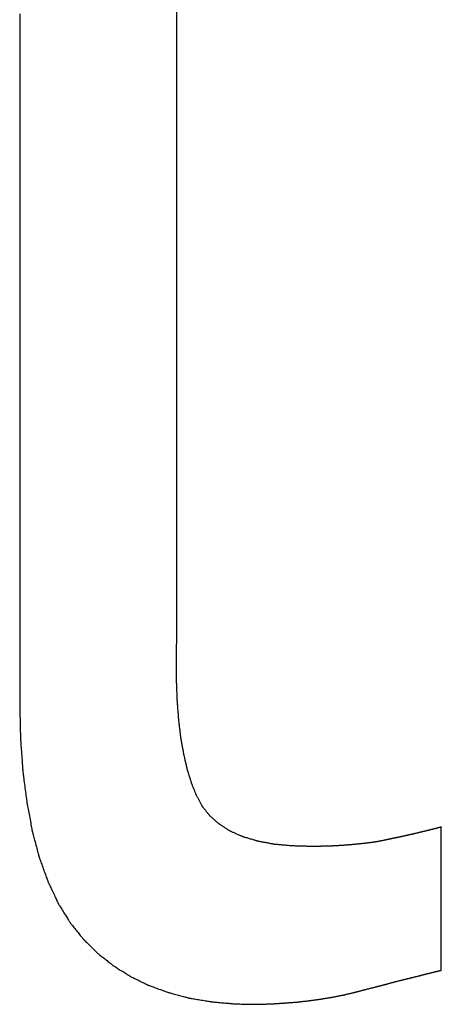
# Model space of a CAD drawing. Units: millimetres. Extents: x -174 to 659, y 0 to 420.
# Drawn here: x 273 to 273, y 162 to 163 of the extents above; entities that cross this region are included whole.
import ezdxf

# ---------------------------------------------------------------- set-up
doc = ezdxf.new("R2010")
doc.units = ezdxf.units.MM
doc.layers.add('MARK', color=7, linetype='Continuous')

# ---------------------------------------------------------------- blocks, each defined once
blk = doc.blocks.new('A$C26577905')
at = {"layer": 'MARK'}
for points in [[(32.1023, 5.37616, 0), (32.1023, 5.32598, 0), (32.1023, 5.27508, 0), (32.1023, 5.22419, 0), (32.1023, 5.174, 0), (32.1023, 5.12523, 0), (32.1023, 5.07859, 0), (32.1023, 5.03478, 0), (32.1023, 4.99451, 0), (32.1023, 4.9585, 0), (32.1023, 4.92744, 0), (32.1023, 4.90205, 0), (32.1023, 4.88304, 0), (32.1023, 4.87111, 0), (32.1023, 4.86698, 0)], [(32.2185, 4.91898, 0), (32.2185, 4.92285, 0), (32.2185, 4.93402, 0), (32.2185, 4.95182, 0), (32.2185, 4.97559, 0), (32.2185, 5.00467, 0), (32.2185, 5.03839, 0), (32.2185, 5.07609, 0), (32.2185, 5.11711, 0), (32.2185, 5.16078, 0), (32.2185, 5.20644, 0), (32.2185, 5.25343, 0), (32.2185, 5.30108, 0), (32.2185, 5.34873, 0), (32.2185, 5.39572, 0)], [(32.2181, 4.90118, 0), (32.2181, 4.90127, 0), (32.21811, 4.90153, 0), (32.21812, 4.90195, 0), (32.21813, 4.9025, 0), (32.21815, 4.90318, 0), (32.21816, 4.90396, 0), (32.21818, 4.90484, 0), (32.2182, 4.9058, 0), (32.21823, 4.90681, 0), (32.21825, 4.90788, 0), (32.21828, 4.90897, 0), (32.2183, 4.91008, 0), (32.21833, 4.91119, 0), (32.21835, 4.91229, 0), (32.21837, 4.91335, 0), (32.2184, 4.91437, 0), (32.21842, 4.91532, 0), (32.21844, 4.9162, 0), (32.21846, 4.91698, 0), (32.21847, 4.91766, 0), (32.21848, 4.91822, 0), (32.21849, 4.91863, 0), (32.2185, 4.91889, 0), (32.2185, 4.91898, 0)], [(32.2182, 4.88448, 0), (32.2182, 4.88457, 0), (32.2182, 4.88481, 0), (32.2182, 4.8852, 0), (32.21819, 4.88572, 0), (32.21819, 4.88635, 0), (32.21818, 4.88709, 0), (32.21818, 4.88791, 0), (32.21817, 4.88881, 0), (32.21817, 4.88976, 0), (32.21816, 4.89076, 0), (32.21816, 4.89179, 0), (32.21815, 4.89283, 0), (32.21814, 4.89387, 0), (32.21814, 4.8949, 0), (32.21813, 4.8959, 0), (32.21813, 4.89685, 0), (32.21812, 4.89775, 0), (32.21812, 4.89857, 0), (32.21811, 4.89931, 0), (32.21811, 4.89994, 0), (32.2181, 4.90046, 0), (32.2181, 4.90085, 0), (32.2181, 4.9011, 0), (32.2181, 4.90118, 0)], [(32.2188, 4.86888, 0), (32.2188, 4.86896, 0), (32.21879, 4.86919, 0), (32.21877, 4.86955, 0), (32.21876, 4.87004, 0), (32.21873, 4.87063, 0), (32.21871, 4.87132, 0), (32.21868, 4.87209, 0), (32.21864, 4.87293, 0), (32.21861, 4.87382, 0), (32.21857, 4.87475, 0), (32.21854, 4.87571, 0), (32.2185, 4.87668, 0), (32.21846, 4.87765, 0), (32.21843, 4.87861, 0), (32.21839, 4.87954, 0), (32.21836, 4.88044, 0), (32.21832, 4.88127, 0), (32.21829, 4.88204, 0), (32.21827, 4.88273, 0), (32.21824, 4.88333, 0), (32.21823, 4.88381, 0), (32.21821, 4.88417, 0), (32.2182, 4.8844, 0), (32.2182, 4.88448, 0)], [(32.1023, 4.86698, 0), (32.1023, 4.86685, 0), (32.10231, 4.86646, 0), (32.10233, 4.86584, 0), (32.10234, 4.86502, 0), (32.10237, 4.86401, 0), (32.10239, 4.86284, 0), (32.10242, 4.86153, 0), (32.10246, 4.86011, 0), (32.10249, 4.8586, 0), (32.10253, 4.85701, 0), (32.10256, 4.85538, 0), (32.1026, 4.85373, 0), (32.10264, 4.85208, 0), (32.10267, 4.85045, 0), (32.10271, 4.84887, 0), (32.10274, 4.84735, 0), (32.10278, 4.84593, 0), (32.10281, 4.84462, 0), (32.10283, 4.84345, 0), (32.10286, 4.84244, 0), (32.10287, 4.84162, 0), (32.10289, 4.841, 0), (32.1029, 4.84061, 0), (32.1029, 4.84048, 0)], [(32.2199, 4.85438, 0), (32.21989, 4.85445, 0), (32.21988, 4.85467, 0), (32.21985, 4.855, 0), (32.21982, 4.85545, 0), (32.21978, 4.85601, 0), (32.21973, 4.85665, 0), (32.21967, 4.85736, 0), (32.21962, 4.85814, 0), (32.21955, 4.85897, 0), (32.21949, 4.85983, 0), (32.21942, 4.86073, 0), (32.21935, 4.86163, 0), (32.21928, 4.86253, 0), (32.21921, 4.86343, 0), (32.21915, 4.86429, 0), (32.21909, 4.86512, 0), (32.21903, 4.8659, 0), (32.21897, 4.86662, 0), (32.21892, 4.86725, 0), (32.21888, 4.86781, 0), (32.21885, 4.86826, 0), (32.21882, 4.8686, 0), (32.21881, 4.86881, 0), (32.2188, 4.86888, 0)], [(32.2215, 4.84108, 0), (32.22149, 4.84115, 0), (32.22147, 4.84134, 0), (32.22143, 4.84165, 0), (32.22138, 4.84207, 0), (32.22132, 4.84257, 0), (32.22125, 4.84316, 0), (32.22117, 4.84381, 0), (32.22109, 4.84453, 0), (32.22099, 4.84529, 0), (32.2209, 4.84608, 0), (32.2208, 4.8469, 0), (32.2207, 4.84773, 0), (32.2206, 4.84856, 0), (32.2205, 4.84938, 0), (32.22041, 4.85017, 0), (32.22032, 4.85093, 0), (32.22023, 4.85165, 0), (32.22015, 4.8523, 0), (32.22008, 4.85289, 0), (32.22002, 4.8534, 0), (32.21997, 4.85381, 0), (32.21993, 4.85412, 0), (32.21991, 4.85431, 0), (32.2199, 4.85438, 0)], [(32.1029, 4.84048, 0), (32.10291, 4.84036, 0), (32.10294, 4.83999, 0), (32.10298, 4.83942, 0), (32.10303, 4.83865, 0), (32.1031, 4.83771, 0), (32.10318, 4.83662, 0), (32.10327, 4.8354, 0), (32.10337, 4.83408, 0), (32.10347, 4.83267, 0), (32.10358, 4.83119, 0), (32.10369, 4.82967, 0), (32.1038, 4.82813, 0), (32.10391, 4.82659, 0), (32.10402, 4.82507, 0), (32.10413, 4.8236, 0), (32.10423, 4.82218, 0), (32.10433, 4.82086, 0), (32.10442, 4.81964, 0), (32.1045, 4.81855, 0), (32.10457, 4.81761, 0), (32.10462, 4.81684, 0), (32.10467, 4.81627, 0), (32.10469, 4.81591, 0), (32.1047, 4.81578, 0)], [(32.2237, 4.82878, 0), (32.22369, 4.82884, 0), (32.22366, 4.82902, 0), (32.22361, 4.82931, 0), (32.22354, 4.82969, 0), (32.22345, 4.83016, 0), (32.22336, 4.8307, 0), (32.22325, 4.83131, 0), (32.22313, 4.83197, 0), (32.223, 4.83267, 0), (32.22287, 4.83341, 0), (32.22274, 4.83416, 0), (32.2226, 4.83493, 0), (32.22246, 4.8357, 0), (32.22233, 4.83645, 0), (32.2222, 4.83719, 0), (32.22207, 4.83789, 0), (32.22195, 4.83855, 0), (32.22184, 4.83916, 0), (32.22175, 4.8397, 0), (32.22166, 4.84017, 0), (32.22159, 4.84055, 0), (32.22154, 4.84084, 0), (32.22151, 4.84102, 0), (32.2215, 4.84108, 0)], [(32.2263, 4.81768, 0), (32.22629, 4.81774, 0), (32.22625, 4.8179, 0), (32.22619, 4.81816, 0), (32.22611, 4.8185, 0), (32.22601, 4.81893, 0), (32.22589, 4.81942, 0), (32.22577, 4.81996, 0), (32.22563, 4.82056, 0), (32.22548, 4.82119, 0), (32.22532, 4.82186, 0), (32.22516, 4.82254, 0), (32.225, 4.82323, 0), (32.22484, 4.82392, 0), (32.22468, 4.82461, 0), (32.22452, 4.82527, 0), (32.22437, 4.8259, 0), (32.22423, 4.8265, 0), (32.22411, 4.82705, 0), (32.22399, 4.82754, 0), (32.22389, 4.82796, 0), (32.22381, 4.8283, 0), (32.22375, 4.82856, 0), (32.22371, 4.82872, 0), (32.2237, 4.82878, 0)], [(32.1047, 4.81578, 0), (32.10472, 4.81566, 0), (32.10476, 4.81533, 0), (32.10483, 4.8148, 0), (32.10492, 4.81408, 0), (32.10504, 4.81321, 0), (32.10517, 4.8122, 0), (32.10532, 4.81107, 0), (32.10548, 4.80984, 0), (32.10565, 4.80854, 0), (32.10583, 4.80717, 0), (32.10601, 4.80576, 0), (32.1062, 4.80433, 0), (32.10639, 4.8029, 0), (32.10657, 4.80149, 0), (32.10675, 4.80013, 0), (32.10692, 4.79882, 0), (32.10708, 4.79759, 0), (32.10723, 4.79646, 0), (32.10736, 4.79545, 0), (32.10748, 4.79458, 0), (32.10757, 4.79386, 0), (32.10764, 4.79333, 0), (32.10769, 4.793, 0), (32.1077, 4.79288, 0)], [(32.2294, 4.80768, 0), (32.22938, 4.80773, 0), (32.22934, 4.80788, 0), (32.22927, 4.80811, 0), (32.22917, 4.80842, 0), (32.22905, 4.8088, 0), (32.22892, 4.80924, 0), (32.22876, 4.80974, 0), (32.2286, 4.81027, 0), (32.22842, 4.81084, 0), (32.22823, 4.81144, 0), (32.22804, 4.81206, 0), (32.22785, 4.81268, 0), (32.22766, 4.8133, 0), (32.22747, 4.81392, 0), (32.22728, 4.81452, 0), (32.2271, 4.81509, 0), (32.22694, 4.81562, 0), (32.22678, 4.81612, 0), (32.22665, 4.81656, 0), (32.22653, 4.81694, 0), (32.22643, 4.81725, 0), (32.22636, 4.81748, 0), (32.22632, 4.81763, 0), (32.2263, 4.81768, 0)], [(32.233, 4.79878, 0), (32.23298, 4.79883, 0), (32.23293, 4.79896, 0), (32.23285, 4.79916, 0), (32.23273, 4.79944, 0), (32.2326, 4.79978, 0), (32.23244, 4.80017, 0), (32.23226, 4.80061, 0), (32.23207, 4.80109, 0), (32.23186, 4.8016, 0), (32.23165, 4.80213, 0), (32.23142, 4.80268, 0), (32.2312, 4.80323, 0), (32.23098, 4.80379, 0), (32.23075, 4.80433, 0), (32.23054, 4.80486, 0), (32.23033, 4.80537, 0), (32.23014, 4.80585, 0), (32.22996, 4.80629, 0), (32.2298, 4.80668, 0), (32.22967, 4.80702, 0), (32.22956, 4.8073, 0), (32.22947, 4.80751, 0), (32.22942, 4.80764, 0), (32.2294, 4.80768, 0)], [(32.2373, 4.79068, 0), (32.23728, 4.79072, 0), (32.23722, 4.79084, 0), (32.23712, 4.79103, 0), (32.23698, 4.79128, 0), (32.23682, 4.79159, 0), (32.23663, 4.79195, 0), (32.23642, 4.79235, 0), (32.23619, 4.79278, 0), (32.23594, 4.79324, 0), (32.23568, 4.79373, 0), (32.23542, 4.79423, 0), (32.23515, 4.79473, 0), (32.23488, 4.79524, 0), (32.23462, 4.79573, 0), (32.23436, 4.79622, 0), (32.23412, 4.79668, 0), (32.23388, 4.79712, 0), (32.23367, 4.79752, 0), (32.23348, 4.79787, 0), (32.23332, 4.79818, 0), (32.23319, 4.79843, 0), (32.23309, 4.79862, 0), (32.23302, 4.79874, 0), (32.233, 4.79878, 0)], [(32.1077, 4.79288, 0), (32.10772, 4.79277, 0), (32.10778, 4.79247, 0), (32.10787, 4.79197, 0), (32.108, 4.79132, 0), (32.10815, 4.79051, 0), (32.10833, 4.78958, 0), (32.10852, 4.78854, 0), (32.10874, 4.78741, 0), (32.10897, 4.7862, 0), (32.10921, 4.78494, 0), (32.10945, 4.78365, 0), (32.1097, 4.78233, 0), (32.10995, 4.78102, 0), (32.1102, 4.77972, 0), (32.11043, 4.77846, 0), (32.11066, 4.77725, 0), (32.11088, 4.77612, 0), (32.11108, 4.77508, 0), (32.11125, 4.77415, 0), (32.1114, 4.77334, 0), (32.11153, 4.77269, 0), (32.11162, 4.7722, 0), (32.11168, 4.77189, 0), (32.1117, 4.77178, 0)], [(32.2429, 4.78368, 0), (32.24287, 4.78372, 0), (32.24279, 4.78382, 0), (32.24266, 4.78398, 0), (32.24249, 4.7842, 0), (32.24227, 4.78447, 0), (32.24203, 4.78477, 0), (32.24175, 4.78512, 0), (32.24145, 4.7855, 0), (32.24113, 4.7859, 0), (32.24079, 4.78631, 0), (32.24045, 4.78674, 0), (32.2401, 4.78718, 0), (32.23975, 4.78762, 0), (32.23941, 4.78805, 0), (32.23907, 4.78847, 0), (32.23875, 4.78887, 0), (32.23845, 4.78924, 0), (32.23818, 4.78959, 0), (32.23793, 4.7899, 0), (32.23772, 4.79016, 0), (32.23754, 4.79038, 0), (32.23741, 4.79054, 0), (32.23733, 4.79065, 0), (32.2373, 4.79068, 0)], [(32.2498, 4.77758, 0), (32.24977, 4.77761, 0), (32.24966, 4.7777, 0), (32.2495, 4.77784, 0), (32.24929, 4.77803, 0), (32.24903, 4.77826, 0), (32.24872, 4.77853, 0), (32.24838, 4.77883, 0), (32.24801, 4.77916, 0), (32.24762, 4.77951, 0), (32.2472, 4.77988, 0), (32.24678, 4.78025, 0), (32.24635, 4.78063, 0), (32.24592, 4.78101, 0), (32.2455, 4.78139, 0), (32.24508, 4.78175, 0), (32.24469, 4.7821, 0), (32.24432, 4.78243, 0), (32.24398, 4.78273, 0), (32.24367, 4.783, 0), (32.24341, 4.78323, 0), (32.2432, 4.78342, 0), (32.24304, 4.78356, 0), (32.24294, 4.78365, 0), (32.2429, 4.78368, 0)], [(32.2579, 4.77238, 0), (32.25786, 4.77241, 0), (32.25774, 4.77248, 0), (32.25755, 4.7726, 0), (32.2573, 4.77277, 0), (32.25699, 4.77296, 0), (32.25663, 4.77319, 0), (32.25624, 4.77345, 0), (32.2558, 4.77373, 0), (32.25534, 4.77403, 0), (32.25485, 4.77434, 0), (32.25436, 4.77466, 0), (32.25385, 4.77498, 0), (32.25335, 4.7753, 0), (32.25285, 4.77562, 0), (32.25236, 4.77594, 0), (32.2519, 4.77623, 0), (32.25147, 4.77651, 0), (32.25107, 4.77677, 0), (32.25071, 4.777, 0), (32.2504, 4.7772, 0), (32.25015, 4.77736, 0), (32.24996, 4.77748, 0), (32.24984, 4.77755, 0), (32.2498, 4.77758, 0)], [(32.2675, 4.76818, 0), (32.26745, 4.7682, 0), (32.26731, 4.76826, 0), (32.26709, 4.76836, 0), (32.26679, 4.76849, 0), (32.26642, 4.76865, 0), (32.266, 4.76884, 0), (32.26553, 4.76904, 0), (32.26501, 4.76927, 0), (32.26446, 4.76951, 0), (32.26389, 4.76976, 0), (32.2633, 4.77002, 0), (32.2627, 4.77028, 0), (32.2621, 4.77054, 0), (32.26151, 4.7708, 0), (32.26094, 4.77105, 0), (32.26039, 4.77129, 0), (32.25987, 4.77152, 0), (32.2594, 4.77172, 0), (32.25898, 4.77191, 0), (32.25861, 4.77207, 0), (32.25831, 4.7722, 0), (32.25809, 4.7723, 0), (32.25795, 4.77236, 0), (32.2579, 4.77238, 0)], [(32.4036, 4.77278, 0), (32.40357, 4.77277, 0), (32.4035, 4.77276, 0), (32.40338, 4.77273, 0), (32.40322, 4.77269, 0), (32.40302, 4.77265, 0), (32.40279, 4.77259, 0), (32.40253, 4.77253, 0), (32.40225, 4.77247, 0), (32.40196, 4.7724, 0), (32.40164, 4.77233, 0), (32.40132, 4.77226, 0), (32.401, 4.77218, 0), (32.40068, 4.77211, 0), (32.40036, 4.77203, 0), (32.40005, 4.77196, 0), (32.39975, 4.77189, 0), (32.39947, 4.77183, 0), (32.39921, 4.77177, 0), (32.39898, 4.77172, 0), (32.39879, 4.77167, 0), (32.39862, 4.77163, 0), (32.3985, 4.7716, 0), (32.39843, 4.77159, 0), (32.3984, 4.77158, 0)], [(32.4087, 4.77408, 0), (32.40867, 4.77407, 0), (32.4086, 4.77406, 0), (32.40848, 4.77402, 0), (32.40832, 4.77398, 0), (32.40813, 4.77393, 0), (32.4079, 4.77388, 0), (32.40765, 4.77381, 0), (32.40738, 4.77374, 0), (32.40709, 4.77367, 0), (32.40678, 4.77359, 0), (32.40647, 4.77351, 0), (32.40615, 4.77343, 0), (32.40583, 4.77335, 0), (32.40552, 4.77327, 0), (32.40521, 4.77319, 0), (32.40492, 4.77312, 0), (32.40465, 4.77305, 0), (32.4044, 4.77298, 0), (32.40417, 4.77293, 0), (32.40398, 4.77288, 0), (32.40382, 4.77284, 0), (32.4037, 4.77281, 0), (32.40363, 4.77279, 0), (32.4036, 4.77278, 0)], [(32.4139, 4.77548, 0), (32.41387, 4.77547, 0), (32.4138, 4.77545, 0), (32.41368, 4.77542, 0), (32.41352, 4.77538, 0), (32.41332, 4.77532, 0), (32.41309, 4.77526, 0), (32.41283, 4.77519, 0), (32.41255, 4.77512, 0), (32.41226, 4.77504, 0), (32.41194, 4.77495, 0), (32.41162, 4.77487, 0), (32.4113, 4.77478, 0), (32.41098, 4.77469, 0), (32.41066, 4.77461, 0), (32.41035, 4.77452, 0), (32.41005, 4.77444, 0), (32.40977, 4.77437, 0), (32.40951, 4.7743, 0), (32.40928, 4.77424, 0), (32.40909, 4.77418, 0), (32.40892, 4.77414, 0), (32.4088, 4.77411, 0), (32.40873, 4.77409, 0), (32.4087, 4.77408, 0)], [(32.4139, 4.66958, 0), (32.4139, 4.67012, 0), (32.4139, 4.67166, 0), (32.4139, 4.67413, 0), (32.4139, 4.67743, 0), (32.4139, 4.68145, 0), (32.4139, 4.68613, 0), (32.4139, 4.69135, 0), (32.4139, 4.69704, 0), (32.4139, 4.70309, 0), (32.4139, 4.70942, 0), (32.4139, 4.71593, 0), (32.4139, 4.72253, 0), (32.4139, 4.72913, 0), (32.4139, 4.73565, 0), (32.4139, 4.74197, 0), (32.4139, 4.74803, 0), (32.4139, 4.75371, 0), (32.4139, 4.75893, 0), (32.4139, 4.76361, 0), (32.4139, 4.76764, 0), (32.4139, 4.77093, 0), (32.4139, 4.7734, 0), (32.4139, 4.77494, 0), (32.4139, 4.77548, 0)], [(32.1117, 4.77178, 0), (32.11173, 4.77168, 0), (32.1118, 4.7714, 0), (32.11192, 4.77095, 0), (32.11209, 4.77035, 0), (32.11228, 4.76962, 0), (32.11251, 4.76877, 0), (32.11277, 4.76781, 0), (32.11305, 4.76678, 0), (32.11335, 4.76567, 0), (32.11366, 4.76452, 0), (32.11398, 4.76333, 0), (32.1143, 4.76213, 0), (32.11462, 4.76093, 0), (32.11494, 4.75974, 0), (32.11526, 4.75859, 0), (32.11555, 4.75748, 0), (32.11583, 4.75645, 0), (32.11609, 4.7555, 0), (32.11632, 4.75464, 0), (32.11652, 4.75391, 0), (32.11668, 4.75331, 0), (32.1168, 4.75286, 0), (32.11687, 4.75258, 0), (32.1169, 4.75248, 0)], [(32.2783, 4.76498, 0), (32.27825, 4.765, 0), (32.27809, 4.76504, 0), (32.27784, 4.76512, 0), (32.2775, 4.76522, 0), (32.27709, 4.76534, 0), (32.27661, 4.76548, 0), (32.27608, 4.76564, 0), (32.2755, 4.76581, 0), (32.27488, 4.76599, 0), (32.27424, 4.76618, 0), (32.27357, 4.76638, 0), (32.2729, 4.76658, 0), (32.27223, 4.76678, 0), (32.27156, 4.76698, 0), (32.27092, 4.76717, 0), (32.2703, 4.76735, 0), (32.26972, 4.76752, 0), (32.26919, 4.76768, 0), (32.26871, 4.76782, 0), (32.2683, 4.76794, 0), (32.26796, 4.76804, 0), (32.26771, 4.76812, 0), (32.26756, 4.76816, 0), (32.2675, 4.76818, 0)], [(32.2904, 4.76268, 0), (32.29034, 4.76269, 0), (32.29016, 4.76273, 0), (32.28988, 4.76278, 0), (32.2895, 4.76285, 0), (32.28904, 4.76294, 0), (32.28851, 4.76304, 0), (32.28791, 4.76315, 0), (32.28726, 4.76328, 0), (32.28657, 4.76341, 0), (32.28585, 4.76355, 0), (32.2851, 4.76369, 0), (32.28435, 4.76383, 0), (32.2836, 4.76397, 0), (32.28285, 4.76412, 0), (32.28213, 4.76425, 0), (32.28144, 4.76438, 0), (32.28079, 4.76451, 0), (32.28019, 4.76462, 0), (32.27966, 4.76472, 0), (32.2792, 4.76481, 0), (32.27882, 4.76488, 0), (32.27854, 4.76494, 0), (32.27836, 4.76497, 0), (32.2783, 4.76498, 0)], [(32.3723, 4.76578, 0), (32.37227, 4.76578, 0), (32.3722, 4.76576, 0), (32.37207, 4.76573, 0), (32.37191, 4.7657, 0), (32.37171, 4.76566, 0), (32.37147, 4.76561, 0), (32.37121, 4.76555, 0), (32.37093, 4.7655, 0), (32.37062, 4.76543, 0), (32.37031, 4.76537, 0), (32.36998, 4.7653, 0), (32.36965, 4.76523, 0), (32.36932, 4.76516, 0), (32.36899, 4.76509, 0), (32.36868, 4.76503, 0), (32.36837, 4.76497, 0), (32.36809, 4.76491, 0), (32.36783, 4.76485, 0), (32.36759, 4.7648, 0), (32.36739, 4.76476, 0), (32.36723, 4.76473, 0), (32.3671, 4.7647, 0), (32.36703, 4.76469, 0), (32.367, 4.76468, 0)], [(32.3775, 4.76688, 0), (32.37747, 4.76688, 0), (32.3774, 4.76686, 0), (32.37728, 4.76683, 0), (32.37712, 4.7668, 0), (32.37692, 4.76676, 0), (32.37669, 4.76671, 0), (32.37643, 4.76665, 0), (32.37615, 4.7666, 0), (32.37586, 4.76653, 0), (32.37554, 4.76647, 0), (32.37522, 4.7664, 0), (32.3749, 4.76633, 0), (32.37458, 4.76626, 0), (32.37426, 4.76619, 0), (32.37395, 4.76613, 0), (32.37365, 4.76607, 0), (32.37337, 4.76601, 0), (32.37311, 4.76595, 0), (32.37288, 4.7659, 0), (32.37269, 4.76586, 0), (32.37252, 4.76583, 0), (32.3724, 4.7658, 0), (32.37233, 4.76579, 0), (32.3723, 4.76578, 0)], [(32.3828, 4.76798, 0), (32.38277, 4.76798, 0), (32.3827, 4.76796, 0), (32.38257, 4.76793, 0), (32.38241, 4.7679, 0), (32.38221, 4.76786, 0), (32.38197, 4.76781, 0), (32.38171, 4.76775, 0), (32.38143, 4.7677, 0), (32.38112, 4.76763, 0), (32.38081, 4.76757, 0), (32.38048, 4.7675, 0), (32.38015, 4.76743, 0), (32.37982, 4.76736, 0), (32.37949, 4.76729, 0), (32.37918, 4.76723, 0), (32.37887, 4.76717, 0), (32.37859, 4.76711, 0), (32.37833, 4.76705, 0), (32.37809, 4.767, 0), (32.37789, 4.76696, 0), (32.37773, 4.76693, 0), (32.3776, 4.7669, 0), (32.37753, 4.76689, 0), (32.3775, 4.76688, 0)], [(32.388, 4.76918, 0), (32.38797, 4.76917, 0), (32.3879, 4.76916, 0), (32.38778, 4.76913, 0), (32.38762, 4.76909, 0), (32.38742, 4.76905, 0), (32.38719, 4.76899, 0), (32.38693, 4.76893, 0), (32.38665, 4.76887, 0), (32.38636, 4.7688, 0), (32.38604, 4.76873, 0), (32.38572, 4.76866, 0), (32.3854, 4.76858, 0), (32.38508, 4.76851, 0), (32.38476, 4.76843, 0), (32.38445, 4.76836, 0), (32.38415, 4.76829, 0), (32.38387, 4.76823, 0), (32.38361, 4.76817, 0), (32.38338, 4.76812, 0), (32.38319, 4.76807, 0), (32.38302, 4.76803, 0), (32.3829, 4.768, 0), (32.38283, 4.76799, 0), (32.3828, 4.76798, 0)], [(32.3932, 4.77028, 0), (32.39317, 4.77028, 0), (32.3931, 4.77026, 0), (32.39298, 4.77023, 0), (32.39282, 4.7702, 0), (32.39262, 4.77016, 0), (32.39239, 4.77011, 0), (32.39213, 4.77005, 0), (32.39185, 4.77, 0), (32.39156, 4.76993, 0), (32.39124, 4.76987, 0), (32.39092, 4.7698, 0), (32.3906, 4.76973, 0), (32.39028, 4.76966, 0), (32.38996, 4.76959, 0), (32.38965, 4.76953, 0), (32.38935, 4.76947, 0), (32.38907, 4.76941, 0), (32.38881, 4.76935, 0), (32.38858, 4.7693, 0), (32.38839, 4.76926, 0), (32.38822, 4.76923, 0), (32.3881, 4.7692, 0), (32.38803, 4.76919, 0), (32.388, 4.76918, 0)], [(32.3984, 4.77158, 0), (32.39837, 4.77157, 0), (32.3983, 4.77156, 0), (32.39818, 4.77152, 0), (32.39802, 4.77148, 0), (32.39782, 4.77143, 0), (32.39759, 4.77138, 0), (32.39733, 4.77131, 0), (32.39705, 4.77124, 0), (32.39676, 4.77117, 0), (32.39644, 4.77109, 0), (32.39612, 4.77101, 0), (32.3958, 4.77093, 0), (32.39548, 4.77085, 0), (32.39516, 4.77077, 0), (32.39485, 4.77069, 0), (32.39455, 4.77062, 0), (32.39427, 4.77055, 0), (32.39401, 4.77048, 0), (32.39378, 4.77043, 0), (32.39359, 4.77038, 0), (32.39342, 4.77034, 0), (32.3933, 4.77031, 0), (32.39323, 4.77029, 0), (32.3932, 4.77028, 0)], [(32.3038, 4.76148, 0), (32.30373, 4.76149, 0), (32.30354, 4.7615, 0), (32.30322, 4.76153, 0), (32.30281, 4.76157, 0), (32.3023, 4.76162, 0), (32.30171, 4.76167, 0), (32.30105, 4.76173, 0), (32.30033, 4.76179, 0), (32.29956, 4.76186, 0), (32.29876, 4.76193, 0), (32.29794, 4.76201, 0), (32.2971, 4.76208, 0), (32.29626, 4.76216, 0), (32.29544, 4.76223, 0), (32.29464, 4.7623, 0), (32.29387, 4.76237, 0), (32.29316, 4.76243, 0), (32.29249, 4.76249, 0), (32.2919, 4.76255, 0), (32.29139, 4.76259, 0), (32.29098, 4.76263, 0), (32.29066, 4.76266, 0), (32.29047, 4.76267, 0), (32.2904, 4.76268, 0)], [(32.3186, 4.76108, 0), (32.31853, 4.76108, 0), (32.31831, 4.76109, 0), (32.31796, 4.7611, 0), (32.3175, 4.76111, 0), (32.31694, 4.76113, 0), (32.31629, 4.76114, 0), (32.31556, 4.76116, 0), (32.31476, 4.76118, 0), (32.31392, 4.76121, 0), (32.31303, 4.76123, 0), (32.31212, 4.76126, 0), (32.3112, 4.76128, 0), (32.31028, 4.76131, 0), (32.30937, 4.76133, 0), (32.30848, 4.76135, 0), (32.30764, 4.76138, 0), (32.30684, 4.7614, 0), (32.30611, 4.76142, 0), (32.30546, 4.76144, 0), (32.3049, 4.76145, 0), (32.30444, 4.76146, 0), (32.30409, 4.76147, 0), (32.30388, 4.76148, 0), (32.3038, 4.76148, 0)], [(32.3239, 4.76118, 0), (32.32387, 4.76118, 0), (32.3238, 4.76118, 0), (32.32367, 4.76118, 0), (32.32351, 4.76117, 0), (32.32331, 4.76117, 0), (32.32307, 4.76117, 0), (32.32281, 4.76116, 0), (32.32253, 4.76115, 0), (32.32222, 4.76115, 0), (32.32191, 4.76114, 0), (32.32158, 4.76114, 0), (32.32125, 4.76113, 0), (32.32092, 4.76112, 0), (32.32059, 4.76112, 0), (32.32028, 4.76111, 0), (32.31997, 4.76111, 0), (32.31969, 4.7611, 0), (32.31943, 4.7611, 0), (32.31919, 4.76109, 0), (32.31899, 4.76109, 0), (32.31883, 4.76109, 0), (32.3187, 4.76108, 0), (32.31863, 4.76108, 0), (32.3186, 4.76108, 0)], [(32.3293, 4.76128, 0), (32.32927, 4.76128, 0), (32.32919, 4.76128, 0), (32.32907, 4.76128, 0), (32.3289, 4.76127, 0), (32.32869, 4.76127, 0), (32.32846, 4.76127, 0), (32.32819, 4.76126, 0), (32.3279, 4.76125, 0), (32.32759, 4.76125, 0), (32.32727, 4.76124, 0), (32.32694, 4.76124, 0), (32.3266, 4.76123, 0), (32.32626, 4.76122, 0), (32.32593, 4.76122, 0), (32.32561, 4.76121, 0), (32.3253, 4.76121, 0), (32.32501, 4.7612, 0), (32.32474, 4.7612, 0), (32.32451, 4.76119, 0), (32.3243, 4.76119, 0), (32.32413, 4.76119, 0), (32.32401, 4.76118, 0), (32.32393, 4.76118, 0), (32.3239, 4.76118, 0)], [(32.3346, 4.76148, 0), (32.33457, 4.76148, 0), (32.3345, 4.76148, 0), (32.33437, 4.76147, 0), (32.33421, 4.76147, 0), (32.33401, 4.76146, 0), (32.33377, 4.76145, 0), (32.33351, 4.76144, 0), (32.33323, 4.76143, 0), (32.33292, 4.76142, 0), (32.33261, 4.76141, 0), (32.33228, 4.76139, 0), (32.33195, 4.76138, 0), (32.33162, 4.76137, 0), (32.33129, 4.76136, 0), (32.33098, 4.76134, 0), (32.33067, 4.76133, 0), (32.33039, 4.76132, 0), (32.33013, 4.76131, 0), (32.32989, 4.7613, 0), (32.32969, 4.7613, 0), (32.32953, 4.76129, 0), (32.3294, 4.76128, 0), (32.32933, 4.76128, 0), (32.3293, 4.76128, 0)], [(32.34, 4.76178, 0), (32.33997, 4.76178, 0), (32.33989, 4.76177, 0), (32.33977, 4.76177, 0), (32.3396, 4.76176, 0), (32.33939, 4.76175, 0), (32.33916, 4.76173, 0), (32.33889, 4.76172, 0), (32.3386, 4.7617, 0), (32.33829, 4.76169, 0), (32.33797, 4.76167, 0), (32.33764, 4.76165, 0), (32.3373, 4.76163, 0), (32.33696, 4.76161, 0), (32.33663, 4.76159, 0), (32.33631, 4.76158, 0), (32.336, 4.76156, 0), (32.33571, 4.76154, 0), (32.33544, 4.76153, 0), (32.33521, 4.76151, 0), (32.335, 4.7615, 0), (32.33483, 4.76149, 0), (32.33471, 4.76149, 0), (32.33463, 4.76148, 0), (32.3346, 4.76148, 0)], [(32.3454, 4.76218, 0), (32.34537, 4.76218, 0), (32.34529, 4.76217, 0), (32.34517, 4.76216, 0), (32.345, 4.76215, 0), (32.34479, 4.76214, 0), (32.34456, 4.76212, 0), (32.34429, 4.7621, 0), (32.344, 4.76208, 0), (32.34369, 4.76205, 0), (32.34337, 4.76203, 0), (32.34304, 4.76201, 0), (32.3427, 4.76198, 0), (32.34236, 4.76196, 0), (32.34203, 4.76193, 0), (32.34171, 4.76191, 0), (32.3414, 4.76188, 0), (32.34111, 4.76186, 0), (32.34084, 4.76184, 0), (32.34061, 4.76183, 0), (32.3404, 4.76181, 0), (32.34023, 4.7618, 0), (32.34011, 4.76179, 0), (32.34003, 4.76178, 0), (32.34, 4.76178, 0)], [(32.3508, 4.76268, 0), (32.35077, 4.76268, 0), (32.35069, 4.76267, 0), (32.35057, 4.76266, 0), (32.3504, 4.76264, 0), (32.35019, 4.76262, 0), (32.34996, 4.7626, 0), (32.34969, 4.76258, 0), (32.3494, 4.76255, 0), (32.34909, 4.76252, 0), (32.34877, 4.76249, 0), (32.34844, 4.76246, 0), (32.3481, 4.76243, 0), (32.34776, 4.7624, 0), (32.34743, 4.76237, 0), (32.34711, 4.76234, 0), (32.3468, 4.76231, 0), (32.34651, 4.76228, 0), (32.34624, 4.76226, 0), (32.34601, 4.76224, 0), (32.3458, 4.76222, 0), (32.34563, 4.7622, 0), (32.34551, 4.76219, 0), (32.34543, 4.76218, 0), (32.3454, 4.76218, 0)], [(32.3562, 4.76328, 0), (32.35617, 4.76328, 0), (32.35609, 4.76327, 0), (32.35597, 4.76325, 0), (32.3558, 4.76324, 0), (32.35559, 4.76321, 0), (32.35536, 4.76319, 0), (32.35509, 4.76316, 0), (32.3548, 4.76313, 0), (32.35449, 4.76309, 0), (32.35417, 4.76306, 0), (32.35384, 4.76302, 0), (32.3535, 4.76298, 0), (32.35316, 4.76294, 0), (32.35283, 4.76291, 0), (32.35251, 4.76287, 0), (32.3522, 4.76284, 0), (32.35191, 4.7628, 0), (32.35164, 4.76277, 0), (32.35141, 4.76275, 0), (32.3512, 4.76273, 0), (32.35103, 4.76271, 0), (32.35091, 4.76269, 0), (32.35083, 4.76268, 0), (32.3508, 4.76268, 0)], [(32.3616, 4.76388, 0), (32.36157, 4.76388, 0), (32.36149, 4.76387, 0), (32.36137, 4.76385, 0), (32.3612, 4.76384, 0), (32.36099, 4.76381, 0), (32.36076, 4.76379, 0), (32.36049, 4.76376, 0), (32.3602, 4.76373, 0), (32.35989, 4.76369, 0), (32.35957, 4.76366, 0), (32.35924, 4.76362, 0), (32.3589, 4.76358, 0), (32.35856, 4.76354, 0), (32.35823, 4.76351, 0), (32.35791, 4.76347, 0), (32.3576, 4.76344, 0), (32.35731, 4.7634, 0), (32.35704, 4.76337, 0), (32.35681, 4.76335, 0), (32.3566, 4.76333, 0), (32.35643, 4.76331, 0), (32.35631, 4.76329, 0), (32.35623, 4.76328, 0), (32.3562, 4.76328, 0)], [(32.367, 4.76468, 0), (32.36697, 4.76468, 0), (32.36689, 4.76466, 0), (32.36677, 4.76465, 0), (32.3666, 4.76462, 0), (32.36639, 4.76459, 0), (32.36616, 4.76456, 0), (32.36589, 4.76452, 0), (32.3656, 4.76447, 0), (32.36529, 4.76443, 0), (32.36497, 4.76438, 0), (32.36464, 4.76433, 0), (32.3643, 4.76428, 0), (32.36396, 4.76423, 0), (32.36363, 4.76418, 0), (32.36331, 4.76413, 0), (32.363, 4.76409, 0), (32.36271, 4.76405, 0), (32.36244, 4.76401, 0), (32.36221, 4.76397, 0), (32.362, 4.76394, 0), (32.36183, 4.76392, 0), (32.36171, 4.7639, 0), (32.36163, 4.76388, 0), (32.3616, 4.76388, 0)], [(32.1169, 4.75248, 0), (32.11693, 4.75239, 0), (32.11703, 4.75213, 0), (32.11718, 4.75172, 0), (32.11737, 4.75118, 0), (32.11762, 4.75051, 0), (32.1179, 4.74973, 0), (32.11822, 4.74886, 0), (32.11856, 4.74792, 0), (32.11893, 4.74691, 0), (32.11931, 4.74586, 0), (32.1197, 4.74478, 0), (32.1201, 4.74368, 0), (32.1205, 4.74258, 0), (32.12089, 4.7415, 0), (32.12128, 4.74045, 0), (32.12164, 4.73944, 0), (32.12198, 4.7385, 0), (32.1223, 4.73763, 0), (32.12258, 4.73685, 0), (32.12283, 4.73618, 0), (32.12303, 4.73564, 0), (32.12317, 4.73523, 0), (32.12327, 4.73497, 0), (32.1233, 4.73488, 0)], [(32.1233, 4.73488, 0), (32.12334, 4.7348, 0), (32.12345, 4.73457, 0), (32.12362, 4.7342, 0), (32.12385, 4.73371, 0), (32.12413, 4.73311, 0), (32.12446, 4.73241, 0), (32.12482, 4.73163, 0), (32.12522, 4.73078, 0), (32.12564, 4.72988, 0), (32.12608, 4.72894, 0), (32.12654, 4.72797, 0), (32.127, 4.72698, 0), (32.12746, 4.726, 0), (32.12792, 4.72502, 0), (32.12836, 4.72408, 0), (32.12878, 4.72318, 0), (32.12918, 4.72233, 0), (32.12954, 4.72155, 0), (32.12987, 4.72085, 0), (32.13015, 4.72025, 0), (32.13038, 4.71976, 0), (32.13055, 4.71939, 0), (32.13066, 4.71916, 0), (32.1307, 4.71908, 0)], [(32.1307, 4.71908, 0), (32.13074, 4.71901, 0), (32.13087, 4.71881, 0), (32.13107, 4.71848, 0), (32.13134, 4.71805, 0), (32.13166, 4.71752, 0), (32.13204, 4.71691, 0), (32.13247, 4.71622, 0), (32.13293, 4.71548, 0), (32.13342, 4.71468, 0), (32.13394, 4.71385, 0), (32.13446, 4.713, 0), (32.135, 4.71213, 0), (32.13554, 4.71126, 0), (32.13607, 4.71041, 0), (32.13658, 4.70958, 0), (32.13707, 4.70878, 0), (32.13753, 4.70804, 0), (32.13796, 4.70735, 0), (32.13834, 4.70674, 0), (32.13866, 4.70621, 0), (32.13893, 4.70578, 0), (32.13913, 4.70545, 0), (32.13926, 4.70525, 0), (32.1393, 4.70518, 0)], [(32.1393, 4.70518, 0), (32.13935, 4.70512, 0), (32.13949, 4.70494, 0), (32.13972, 4.70465, 0), (32.14003, 4.70427, 0), (32.1404, 4.7038, 0), (32.14083, 4.70326, 0), (32.14132, 4.70265, 0), (32.14184, 4.70199, 0), (32.1424, 4.70129, 0), (32.14299, 4.70055, 0), (32.14359, 4.6998, 0), (32.1442, 4.69903, 0), (32.14481, 4.69826, 0), (32.14541, 4.69751, 0), (32.146, 4.69677, 0), (32.14656, 4.69607, 0), (32.14709, 4.69541, 0), (32.14757, 4.6948, 0), (32.148, 4.69426, 0), (32.14837, 4.69379, 0), (32.14868, 4.69341, 0), (32.14891, 4.69312, 0), (32.14905, 4.69294, 0), (32.1491, 4.69288, 0)], [(32.1491, 4.69288, 0), (32.14915, 4.69283, 0), (32.14931, 4.69268, 0), (32.14955, 4.69243, 0), (32.14988, 4.69211, 0), (32.15028, 4.69171, 0), (32.15074, 4.69126, 0), (32.15126, 4.69074, 0), (32.15182, 4.69018, 0), (32.15242, 4.68959, 0), (32.15305, 4.68897, 0), (32.1537, 4.68833, 0), (32.15435, 4.68768, 0), (32.15501, 4.68703, 0), (32.15565, 4.68639, 0), (32.15628, 4.68577, 0), (32.15688, 4.68518, 0), (32.15744, 4.68462, 0), (32.15796, 4.68411, 0), (32.15842, 4.68365, 0), (32.15882, 4.68325, 0), (32.15915, 4.68293, 0), (32.15939, 4.68269, 0), (32.15955, 4.68253, 0), (32.1596, 4.68248, 0)], [(32.1596, 4.68248, 0), (32.15966, 4.68243, 0), (32.15983, 4.6823, 0), (32.1601, 4.68209, 0), (32.16046, 4.6818, 0), (32.1609, 4.68145, 0), (32.16141, 4.68104, 0), (32.16199, 4.68059, 0), (32.16261, 4.6801, 0), (32.16327, 4.67957, 0), (32.16396, 4.67902, 0), (32.16468, 4.67845, 0), (32.1654, 4.67788, 0), (32.16612, 4.67731, 0), (32.16684, 4.67674, 0), (32.16753, 4.67619, 0), (32.16819, 4.67567, 0), (32.16882, 4.67517, 0), (32.16939, 4.67472, 0), (32.1699, 4.67431, 0), (32.17034, 4.67396, 0), (32.1707, 4.67368, 0), (32.17097, 4.67346, 0), (32.17114, 4.67333, 0), (32.1712, 4.67328, 0)], [(32.1712, 4.67328, 0), (32.17126, 4.67324, 0), (32.17145, 4.67313, 0), (32.17174, 4.67294, 0), (32.17213, 4.6727, 0), (32.1726, 4.67239, 0), (32.17315, 4.67205, 0), (32.17377, 4.67166, 0), (32.17444, 4.67123, 0), (32.17516, 4.67078, 0), (32.1759, 4.67031, 0), (32.17667, 4.66982, 0), (32.17745, 4.66933, 0), (32.17823, 4.66884, 0), (32.179, 4.66835, 0), (32.17975, 4.66788, 0), (32.18046, 4.66743, 0), (32.18113, 4.667, 0), (32.18175, 4.66662, 0), (32.1823, 4.66627, 0), (32.18277, 4.66597, 0), (32.18316, 4.66572, 0), (32.18345, 4.66554, 0), (32.18364, 4.66542, 0), (32.1837, 4.66538, 0)], [(32.1837, 4.66538, 0), (32.18377, 4.66535, 0), (32.18397, 4.66525, 0), (32.18428, 4.66509, 0), (32.1847, 4.66488, 0), (32.18521, 4.66463, 0), (32.18581, 4.66433, 0), (32.18648, 4.664, 0), (32.1872, 4.66364, 0), (32.18797, 4.66326, 0), (32.18878, 4.66286, 0), (32.18961, 4.66245, 0), (32.19045, 4.66203, 0), (32.19129, 4.66161, 0), (32.19212, 4.6612, 0), (32.19293, 4.6608, 0), (32.1937, 4.66042, 0), (32.19443, 4.66006, 0), (32.19509, 4.65973, 0), (32.19569, 4.65943, 0), (32.1962, 4.65918, 0), (32.19662, 4.65897, 0), (32.19693, 4.65881, 0), (32.19713, 4.65871, 0), (32.1972, 4.65868, 0)], [(32.3862, 4.66278, 0), (32.38623, 4.66279, 0), (32.38632, 4.66281, 0), (32.38647, 4.66285, 0), (32.38667, 4.66289, 0), (32.38691, 4.66295, 0), (32.38718, 4.66302, 0), (32.3875, 4.66309, 0), (32.38783, 4.66317, 0), (32.38819, 4.66326, 0), (32.38857, 4.66334, 0), (32.38896, 4.66344, 0), (32.38935, 4.66353, 0), (32.38974, 4.66362, 0), (32.39013, 4.66372, 0), (32.39051, 4.66381, 0), (32.39087, 4.66389, 0), (32.39121, 4.66397, 0), (32.39152, 4.66405, 0), (32.39179, 4.66411, 0), (32.39203, 4.66417, 0), (32.39223, 4.66422, 0), (32.39238, 4.66425, 0), (32.39247, 4.66427, 0), (32.3925, 4.66428, 0)], [(32.3925, 4.66428, 0), (32.39253, 4.66429, 0), (32.39262, 4.66431, 0), (32.39275, 4.66435, 0), (32.39294, 4.66439, 0), (32.39316, 4.66445, 0), (32.39342, 4.66452, 0), (32.39371, 4.66459, 0), (32.39403, 4.66467, 0), (32.39437, 4.66476, 0), (32.39472, 4.66484, 0), (32.39508, 4.66494, 0), (32.39545, 4.66503, 0), (32.39582, 4.66512, 0), (32.39618, 4.66522, 0), (32.39653, 4.66531, 0), (32.39687, 4.66539, 0), (32.39719, 4.66547, 0), (32.39748, 4.66555, 0), (32.39774, 4.66561, 0), (32.39796, 4.66567, 0), (32.39815, 4.66572, 0), (32.39828, 4.66575, 0), (32.39837, 4.66577, 0), (32.3984, 4.66578, 0)], [(32.3984, 4.66578, 0), (32.39843, 4.66579, 0), (32.39851, 4.66581, 0), (32.39864, 4.66584, 0), (32.39881, 4.66588, 0), (32.39902, 4.66594, 0), (32.39926, 4.666, 0), (32.39953, 4.66607, 0), (32.39983, 4.66614, 0), (32.40014, 4.66622, 0), (32.40047, 4.66631, 0), (32.40081, 4.66639, 0), (32.40115, 4.66648, 0), (32.40149, 4.66657, 0), (32.40183, 4.66665, 0), (32.40216, 4.66674, 0), (32.40247, 4.66682, 0), (32.40277, 4.66689, 0), (32.40304, 4.66696, 0), (32.40328, 4.66702, 0), (32.40349, 4.66708, 0), (32.40366, 4.66712, 0), (32.40379, 4.66715, 0), (32.40387, 4.66717, 0), (32.4039, 4.66718, 0)], [(32.4039, 4.66718, 0), (32.40393, 4.66719, 0), (32.404, 4.66721, 0), (32.40412, 4.66724, 0), (32.40429, 4.66728, 0), (32.40448, 4.66733, 0), (32.40471, 4.66738, 0), (32.40497, 4.66745, 0), (32.40525, 4.66752, 0), (32.40555, 4.66759, 0), (32.40586, 4.66767, 0), (32.40618, 4.66775, 0), (32.4065, 4.66783, 0), (32.40682, 4.66791, 0), (32.40714, 4.66799, 0), (32.40746, 4.66807, 0), (32.40775, 4.66814, 0), (32.40803, 4.66821, 0), (32.40829, 4.66828, 0), (32.40852, 4.66833, 0), (32.40872, 4.66838, 0), (32.40888, 4.66842, 0), (32.409, 4.66846, 0), (32.40907, 4.66847, 0), (32.4091, 4.66848, 0)], [(32.4091, 4.66848, 0), (32.40912, 4.66849, 0), (32.40919, 4.6685, 0), (32.40931, 4.66853, 0), (32.40946, 4.66856, 0), (32.40964, 4.6686, 0), (32.40985, 4.66865, 0), (32.41009, 4.66871, 0), (32.41034, 4.66877, 0), (32.41062, 4.66883, 0), (32.41091, 4.66889, 0), (32.4112, 4.66896, 0), (32.4115, 4.66903, 0), (32.4118, 4.6691, 0), (32.41209, 4.66917, 0), (32.41238, 4.66923, 0), (32.41266, 4.6693, 0), (32.41291, 4.66935, 0), (32.41315, 4.66941, 0), (32.41336, 4.66946, 0), (32.41354, 4.6695, 0), (32.41369, 4.66953, 0), (32.41381, 4.66956, 0), (32.41388, 4.66958, 0), (32.4139, 4.66958, 0)], [(32.1972, 4.65868, 0), (32.19727, 4.65865, 0), (32.19749, 4.65858, 0), (32.19783, 4.65845, 0), (32.19828, 4.65829, 0), (32.19884, 4.65809, 0), (32.19948, 4.65785, 0), (32.2002, 4.65759, 0), (32.20099, 4.65731, 0), (32.20182, 4.657, 0), (32.20269, 4.65669, 0), (32.20359, 4.65636, 0), (32.2045, 4.65603, 0), (32.20541, 4.6557, 0), (32.20631, 4.65537, 0), (32.20718, 4.65506, 0), (32.20802, 4.65475, 0), (32.2088, 4.65447, 0), (32.20952, 4.65421, 0), (32.21016, 4.65397, 0), (32.21072, 4.65377, 0), (32.21117, 4.65361, 0), (32.21151, 4.65348, 0), (32.21173, 4.65341, 0), (32.2118, 4.65338, 0)], [(32.3573, 4.65528, 0), (32.35734, 4.65529, 0), (32.35745, 4.65532, 0), (32.35764, 4.65537, 0), (32.35788, 4.65543, 0), (32.35818, 4.6555, 0), (32.35852, 4.65559, 0), (32.3589, 4.65569, 0), (32.35932, 4.6558, 0), (32.35977, 4.65591, 0), (32.36023, 4.65603, 0), (32.36071, 4.65616, 0), (32.3612, 4.65628, 0), (32.36169, 4.65641, 0), (32.36217, 4.65653, 0), (32.36263, 4.65665, 0), (32.36308, 4.65676, 0), (32.3635, 4.65687, 0), (32.36388, 4.65697, 0), (32.36423, 4.65706, 0), (32.36452, 4.65713, 0), (32.36477, 4.65719, 0), (32.36495, 4.65724, 0), (32.36506, 4.65727, 0), (32.3651, 4.65728, 0)], [(32.3651, 4.65728, 0), (32.36514, 4.65729, 0), (32.36525, 4.65732, 0), (32.36542, 4.65736, 0), (32.36565, 4.65742, 0), (32.36593, 4.65749, 0), (32.36626, 4.65758, 0), (32.36662, 4.65767, 0), (32.36702, 4.65777, 0), (32.36744, 4.65788, 0), (32.36788, 4.658, 0), (32.36834, 4.65811, 0), (32.3688, 4.65823, 0), (32.36926, 4.65835, 0), (32.36972, 4.65847, 0), (32.37016, 4.65858, 0), (32.37058, 4.65869, 0), (32.37098, 4.65879, 0), (32.37134, 4.65888, 0), (32.37167, 4.65897, 0), (32.37195, 4.65904, 0), (32.37218, 4.6591, 0), (32.37235, 4.65914, 0), (32.37246, 4.65917, 0), (32.3725, 4.65918, 0)], [(32.3725, 4.65918, 0), (32.37254, 4.65919, 0), (32.37264, 4.65922, 0), (32.3728, 4.65926, 0), (32.37302, 4.65932, 0), (32.37329, 4.65939, 0), (32.37359, 4.65948, 0), (32.37394, 4.65957, 0), (32.37432, 4.65967, 0), (32.37472, 4.65978, 0), (32.37513, 4.6599, 0), (32.37556, 4.66001, 0), (32.376, 4.66013, 0), (32.37644, 4.66025, 0), (32.37687, 4.66037, 0), (32.37729, 4.66048, 0), (32.37769, 4.66059, 0), (32.37806, 4.66069, 0), (32.37841, 4.66078, 0), (32.37872, 4.66087, 0), (32.37898, 4.66094, 0), (32.3792, 4.661, 0), (32.37936, 4.66104, 0), (32.37946, 4.66107, 0), (32.3795, 4.66108, 0)], [(32.3795, 4.66108, 0), (32.37953, 4.66109, 0), (32.37963, 4.66111, 0), (32.37979, 4.66115, 0), (32.38, 4.66121, 0), (32.38025, 4.66127, 0), (32.38055, 4.66135, 0), (32.38088, 4.66143, 0), (32.38124, 4.66152, 0), (32.38162, 4.66162, 0), (32.38202, 4.66172, 0), (32.38243, 4.66182, 0), (32.38285, 4.66193, 0), (32.38327, 4.66204, 0), (32.38368, 4.66214, 0), (32.38408, 4.66224, 0), (32.38446, 4.66234, 0), (32.38482, 4.66243, 0), (32.38515, 4.66252, 0), (32.38545, 4.66259, 0), (32.3857, 4.66265, 0), (32.38591, 4.66271, 0), (32.38607, 4.66275, 0), (32.38617, 4.66277, 0), (32.3862, 4.66278, 0)], [(32.2118, 4.65338, 0), (32.21188, 4.65336, 0), (32.21211, 4.6533, 0), (32.21247, 4.6532, 0), (32.21295, 4.65307, 0), (32.21354, 4.65291, 0), (32.21422, 4.65272, 0), (32.21499, 4.65252, 0), (32.21582, 4.65229, 0), (32.2167, 4.65205, 0), (32.21763, 4.6518, 0), (32.21858, 4.65154, 0), (32.21955, 4.65128, 0), (32.22052, 4.65102, 0), (32.22147, 4.65076, 0), (32.2224, 4.65051, 0), (32.22328, 4.65027, 0), (32.22411, 4.65004, 0), (32.22488, 4.64984, 0), (32.22556, 4.64965, 0), (32.22615, 4.64949, 0), (32.22663, 4.64936, 0), (32.227, 4.64926, 0), (32.22722, 4.6492, 0), (32.2273, 4.64918, 0)], [(32.2273, 4.64918, 0), (32.22738, 4.64917, 0), (32.22763, 4.64913, 0), (32.22801, 4.64906, 0), (32.22852, 4.64897, 0), (32.22915, 4.64887, 0), (32.22988, 4.64874, 0), (32.23069, 4.64861, 0), (32.23158, 4.64845, 0), (32.23252, 4.64829, 0), (32.23351, 4.64813, 0), (32.23452, 4.64796, 0), (32.23555, 4.64778, 0), (32.23658, 4.64761, 0), (32.23759, 4.64743, 0), (32.23858, 4.64727, 0), (32.23952, 4.64711, 0), (32.24041, 4.64696, 0), (32.24122, 4.64682, 0), (32.24195, 4.64669, 0), (32.24258, 4.64659, 0), (32.24309, 4.6465, 0), (32.24348, 4.64644, 0), (32.24372, 4.64639, 0), (32.2438, 4.64638, 0)], [(32.3251, 4.64838, 0), (32.32514, 4.64839, 0), (32.32527, 4.64841, 0), (32.32546, 4.64844, 0), (32.32572, 4.64848, 0), (32.32604, 4.64854, 0), (32.32641, 4.6486, 0), (32.32683, 4.64867, 0), (32.32728, 4.64874, 0), (32.32776, 4.64882, 0), (32.32826, 4.64891, 0), (32.32878, 4.64899, 0), (32.3293, 4.64908, 0), (32.32982, 4.64917, 0), (32.33034, 4.64925, 0), (32.33084, 4.64934, 0), (32.33132, 4.64942, 0), (32.33177, 4.64949, 0), (32.33219, 4.64956, 0), (32.33256, 4.64962, 0), (32.33288, 4.64968, 0), (32.33314, 4.64972, 0), (32.33334, 4.64975, 0), (32.33346, 4.64977, 0), (32.3335, 4.64978, 0)], [(32.3335, 4.64978, 0), (32.33354, 4.64979, 0), (32.33366, 4.64981, 0), (32.33385, 4.64985, 0), (32.33411, 4.6499, 0), (32.33442, 4.64996, 0), (32.33478, 4.65003, 0), (32.33519, 4.65011, 0), (32.33563, 4.6502, 0), (32.33609, 4.65029, 0), (32.33658, 4.65038, 0), (32.33709, 4.65048, 0), (32.3376, 4.65058, 0), (32.33811, 4.65068, 0), (32.33862, 4.65078, 0), (32.33911, 4.65087, 0), (32.33957, 4.65097, 0), (32.34001, 4.65105, 0), (32.34042, 4.65113, 0), (32.34078, 4.6512, 0), (32.34109, 4.65126, 0), (32.34135, 4.65131, 0), (32.34154, 4.65135, 0), (32.34166, 4.65137, 0), (32.3417, 4.65138, 0)], [(32.3417, 4.65138, 0), (32.34174, 4.65139, 0), (32.34186, 4.65142, 0), (32.34204, 4.65146, 0), (32.34229, 4.65152, 0), (32.34259, 4.65159, 0), (32.34293, 4.65168, 0), (32.34332, 4.65177, 0), (32.34375, 4.65187, 0), (32.3442, 4.65198, 0), (32.34467, 4.6521, 0), (32.34516, 4.65221, 0), (32.34565, 4.65233, 0), (32.34614, 4.65245, 0), (32.34663, 4.65257, 0), (32.3471, 4.65268, 0), (32.34755, 4.65279, 0), (32.34798, 4.65289, 0), (32.34837, 4.65298, 0), (32.34871, 4.65307, 0), (32.34902, 4.65314, 0), (32.34926, 4.6532, 0), (32.34944, 4.65324, 0), (32.34956, 4.65327, 0), (32.3496, 4.65328, 0)], [(32.3496, 4.65328, 0), (32.34964, 4.65329, 0), (32.34975, 4.65332, 0), (32.34993, 4.65337, 0), (32.35017, 4.65343, 0), (32.35046, 4.6535, 0), (32.3508, 4.65359, 0), (32.35118, 4.65369, 0), (32.3516, 4.6538, 0), (32.35204, 4.65391, 0), (32.3525, 4.65403, 0), (32.35297, 4.65416, 0), (32.35345, 4.65428, 0), (32.35393, 4.65441, 0), (32.3544, 4.65453, 0), (32.35486, 4.65465, 0), (32.3553, 4.65476, 0), (32.35572, 4.65487, 0), (32.3561, 4.65497, 0), (32.35644, 4.65506, 0), (32.35673, 4.65513, 0), (32.35697, 4.65519, 0), (32.35715, 4.65524, 0), (32.35726, 4.65527, 0), (32.3573, 4.65528, 0)], [(32.2438, 4.64638, 0), (32.24389, 4.64637, 0), (32.24414, 4.64635, 0), (32.24455, 4.64631, 0), (32.2451, 4.64626, 0), (32.24576, 4.6462, 0), (32.24653, 4.64613, 0), (32.2474, 4.64605, 0), (32.24834, 4.64597, 0), (32.24934, 4.64587, 0), (32.25038, 4.64578, 0), (32.25146, 4.64568, 0), (32.25255, 4.64558, 0), (32.25364, 4.64548, 0), (32.25472, 4.64538, 0), (32.25576, 4.64529, 0), (32.25676, 4.6452, 0), (32.2577, 4.64511, 0), (32.25857, 4.64503, 0), (32.25934, 4.64496, 0), (32.26, 4.6449, 0), (32.26055, 4.64485, 0), (32.26096, 4.64481, 0), (32.26121, 4.64479, 0), (32.2613, 4.64478, 0)], [(32.2613, 4.64478, 0), (32.26139, 4.64478, 0), (32.26166, 4.64477, 0), (32.2621, 4.64477, 0), (32.26267, 4.64476, 0), (32.26337, 4.64475, 0), (32.26419, 4.64473, 0), (32.2651, 4.64472, 0), (32.2661, 4.6447, 0), (32.26715, 4.64469, 0), (32.26826, 4.64467, 0), (32.2694, 4.64465, 0), (32.27055, 4.64463, 0), (32.2717, 4.64461, 0), (32.27284, 4.64459, 0), (32.27395, 4.64458, 0), (32.275, 4.64456, 0), (32.276, 4.64454, 0), (32.27691, 4.64453, 0), (32.27773, 4.64451, 0), (32.27843, 4.6445, 0), (32.27901, 4.64449, 0), (32.27944, 4.64449, 0), (32.27971, 4.64448, 0), (32.2798, 4.64448, 0)], [(32.2798, 4.64448, 0), (32.27985, 4.64448, 0), (32.27999, 4.64449, 0), (32.28021, 4.6445, 0), (32.2805, 4.64451, 0), (32.28087, 4.64453, 0), (32.28128, 4.64454, 0), (32.28175, 4.64456, 0), (32.28226, 4.64458, 0), (32.28281, 4.64461, 0), (32.28337, 4.64463, 0), (32.28396, 4.64466, 0), (32.28455, 4.64468, 0), (32.28514, 4.64471, 0), (32.28573, 4.64473, 0), (32.28629, 4.64475, 0), (32.28684, 4.64478, 0), (32.28735, 4.6448, 0), (32.28782, 4.64482, 0), (32.28824, 4.64484, 0), (32.2886, 4.64485, 0), (32.28889, 4.64486, 0), (32.28911, 4.64487, 0), (32.28925, 4.64488, 0), (32.2893, 4.64488, 0)], [(32.2893, 4.64488, 0), (32.28935, 4.64488, 0), (32.28948, 4.64489, 0), (32.2897, 4.64491, 0), (32.28999, 4.64493, 0), (32.29034, 4.64495, 0), (32.29075, 4.64497, 0), (32.29121, 4.645, 0), (32.29171, 4.64504, 0), (32.29224, 4.64507, 0), (32.2928, 4.64511, 0), (32.29337, 4.64514, 0), (32.29395, 4.64518, 0), (32.29453, 4.64522, 0), (32.2951, 4.64526, 0), (32.29566, 4.64529, 0), (32.29619, 4.64533, 0), (32.29669, 4.64536, 0), (32.29715, 4.64539, 0), (32.29756, 4.64541, 0), (32.29791, 4.64544, 0), (32.2982, 4.64545, 0), (32.29842, 4.64547, 0), (32.29855, 4.64548, 0), (32.2986, 4.64548, 0)], [(32.2986, 4.64548, 0), (32.29865, 4.64548, 0), (32.29878, 4.64549, 0), (32.29899, 4.64551, 0), (32.29927, 4.64553, 0), (32.29962, 4.64556, 0), (32.30002, 4.64559, 0), (32.30047, 4.64562, 0), (32.30096, 4.64566, 0), (32.30148, 4.6457, 0), (32.30202, 4.64574, 0), (32.30258, 4.64579, 0), (32.30315, 4.64583, 0), (32.30372, 4.64587, 0), (32.30428, 4.64592, 0), (32.30482, 4.64596, 0), (32.30534, 4.646, 0), (32.30583, 4.64604, 0), (32.30628, 4.64607, 0), (32.30668, 4.6461, 0), (32.30703, 4.64613, 0), (32.30731, 4.64615, 0), (32.30752, 4.64617, 0), (32.30765, 4.64618, 0), (32.3077, 4.64618, 0)], [(32.3077, 4.64618, 0), (32.30774, 4.64619, 0), (32.30787, 4.6462, 0), (32.30808, 4.64622, 0), (32.30835, 4.64625, 0), (32.30869, 4.64629, 0), (32.30908, 4.64634, 0), (32.30951, 4.64639, 0), (32.30998, 4.64644, 0), (32.31048, 4.6465, 0), (32.31101, 4.64656, 0), (32.31155, 4.64662, 0), (32.3121, 4.64668, 0), (32.31265, 4.64674, 0), (32.31319, 4.6468, 0), (32.31372, 4.64686, 0), (32.31422, 4.64692, 0), (32.31469, 4.64698, 0), (32.31513, 4.64702, 0), (32.31551, 4.64707, 0), (32.31585, 4.64711, 0), (32.31612, 4.64714, 0), (32.31633, 4.64716, 0), (32.31646, 4.64718, 0), (32.3165, 4.64718, 0)], [(32.3165, 4.64718, 0), (32.31654, 4.64719, 0), (32.31667, 4.6472, 0), (32.31687, 4.64723, 0), (32.31714, 4.64727, 0), (32.31746, 4.64732, 0), (32.31784, 4.64737, 0), (32.31827, 4.64743, 0), (32.31873, 4.64749, 0), (32.31922, 4.64756, 0), (32.31974, 4.64763, 0), (32.32026, 4.64771, 0), (32.3208, 4.64778, 0), (32.32134, 4.64786, 0), (32.32187, 4.64793, 0), (32.32238, 4.648, 0), (32.32287, 4.64807, 0), (32.32333, 4.64813, 0), (32.32376, 4.64819, 0), (32.32414, 4.64825, 0), (32.32446, 4.64829, 0), (32.32473, 4.64833, 0), (32.32493, 4.64836, 0), (32.32506, 4.64837, 0), (32.3251, 4.64838, 0)]]:
    blk.add_polyline3d(points, dxfattribs=at)

msp = doc.modelspace()

# ---------------------------------------------------------------- block references
at = {"layer": 'MARK', "linetype": 'Continuous'}
msp.add_blockref('A$C26577905', (240.49112, 157.18909), dxfattribs=at)

doc.saveas('drawing.dxf')
